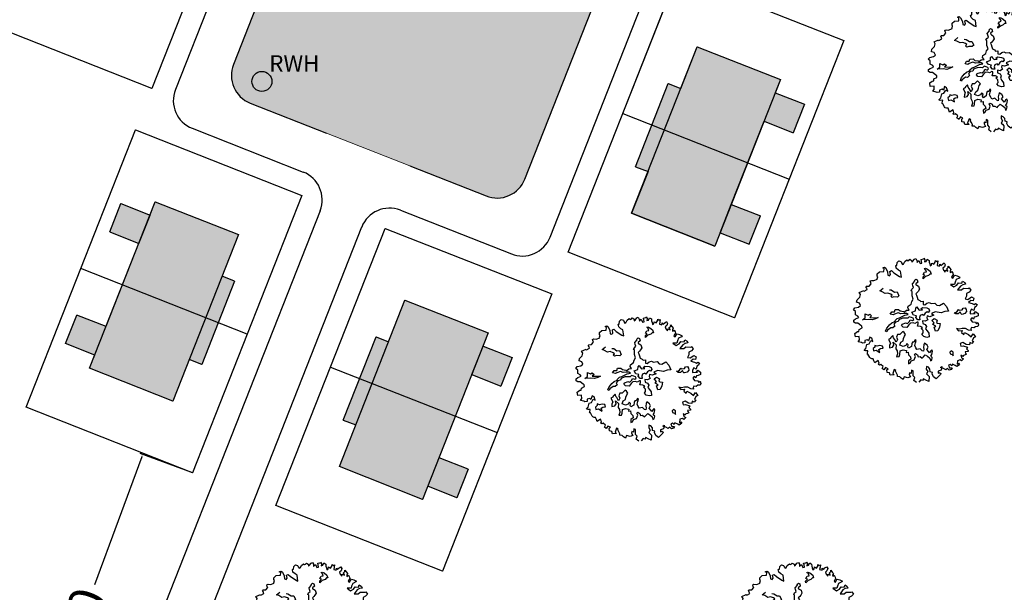
# Model space of a CAD drawing. Units: metres. Extents: x 1623 to 2647, y 855 to 1512.
# Drawn here: x 1840 to 1906, y 1352 to 1390 of the extents above; entities that cross this region are included whole.
import ezdxf

# ---------------------------------------------------------------- set-up
doc = ezdxf.new("R2010")
doc.units = ezdxf.units.M
doc.header["$MEASUREMENT"] = 0
doc.layers.add('BLUE', color=5, linetype='Continuous')
doc.layers.add('G', color=76, linetype='Continuous')
for name, color, linetype, lineweight in [('Builtup', 7, 'Continuous', 30), ('Builtup Area', 7, 'Continuous', 40), ('Builtup Area Hatch', 2, 'Continuous', 0), ('line', 28, 'Continuous', 15), ('Open Space', 61, 'Continuous', 20)]:
    doc.layers.add(name, color=color, linetype=linetype, lineweight=lineweight)
doc.dimstyles.get("Standard").update_dxf_attribs({"dimtxt": 2.5, "dimasz": 0.18, "dimexe": 0.18, "dimexo": 0.0625, "dimgap": 0.09, "dimtad": 0, "dimzin": 0, "dimdsep": 46, "dimtxsty": 'Standard', "dimcen": 0.09, "dimadec": 0, "dimazin": 0, "dimtfac": 1, "dimtofl": 0, "dimtmove": 0, "dimatfit": 3, "dimfxl": 0, "dimtolj": 1, "dimtzin": 0, "dimarcsym": 0})

# ---------------------------------------------------------------- blocks, each defined once
blk = doc.blocks.new('TREE-1')
at = {"layer": 'G'}
for p, q in [((4.638, -1.532), (4.69, -1.387)), ((4.654, -1.62), (4.638, -1.532)), ((4.69, -1.387), (4.923, -1.283)), ((4.923, -1.283), (5.265, -1.371)), ((5.265, -1.065), (5.426, -1.065)), ((5.353, -1.174), (5.265, -1.065)), ((5.265, -1.371), (5.353, -1.174)), ((5.426, -1.065), (5.499, -1.19)), ((5.535, -1.517), (5.478, -1.766)), ((5.499, -1.19), (5.535, -1.517)), ((5.696, -1.781), (5.732, -1.532)), ((5.732, -1.532), (5.872, -1.517)), ((5.872, -1.517), (5.996, -1.745)), ((6.302, -1.46), (6.323, -1.247)), ((6.411, -1.657), (6.302, -1.46)), ((6.323, -1.247), (6.427, -1.262)), ((6.427, -1.262), (6.515, -1.05)), ((6.515, -1.05), (6.696, -0.962)), ((6.696, -0.962), (6.841, -1.065)), ((6.841, -1.065), (6.841, -1.19)), ((6.841, -1.19), (6.878, -1.335)), ((6.878, -1.335), (6.966, -1.335)), ((6.966, -1.335), (7.127, -1.174)), ((7.127, -1.174), (7.339, -1.102)), ((7.339, -1.102), (7.376, -1.19)), ((7.376, -1.19), (7.464, -1.19)), ((7.464, -1.19), (7.573, -1.122)), ((7.573, -1.122), (7.681, -1.262)), ((7.681, -1.262), (7.661, -1.408)), ((7.661, -1.408), (7.733, -1.387)), ((7.733, -1.387), (7.93, -1.262)), ((7.93, -1.262), (8.055, -1.247)), ((8.091, -1.408), (8.039, -1.584)), ((8.039, -1.584), (8.236, -1.48)), ((8.055, -1.247), (8.091, -1.408)), ((8.236, -1.48), (8.252, -1.745)), ((8.397, -1.766), (8.433, -1.584)), ((8.433, -1.444), (8.63, -1.46)), ((8.433, -1.584), (8.433, -1.444)), ((8.63, -1.46), (8.682, -1.423)), ((8.718, -1.584), (8.63, -1.729)), ((8.682, -1.423), (8.718, -1.584)), ((8.77, -1.729), (8.915, -1.584)), ((8.915, -1.584), (9.024, -1.729)), ((2.813, -2.336), (3.207, -2.3)), ((2.849, -2.518), (2.813, -2.336)), ((3.207, -2.3), (3.222, -2.372)), ((3.222, -2.372), (3.492, -2.321)), ((3.477, -2.072), (3.528, -2.035)), ((3.492, -2.212), (3.477, -2.072)), ((3.492, -2.321), (3.492, -2.212)), ((3.528, -2.035), (3.544, -2.035)), ((3.544, -2.035), (3.741, -2.103)), ((3.741, -2.103), (3.959, -1.978)), ((3.938, -1.911), (3.959, -1.729)), ((3.959, -1.978), (3.938, -1.911)), ((3.959, -1.729), (4.068, -1.729)), ((4.068, -1.729), (4.244, -1.817)), ((4.244, -1.817), (4.565, -1.802)), ((4.565, -1.745), (4.654, -1.62)), ((4.565, -1.802), (4.565, -1.745)), ((5.478, -1.766), (5.587, -1.854)), ((5.587, -1.854), (5.696, -1.781)), ((5.996, -1.745), (6.323, -2.175)), ((6.323, -2.175), (6.447, -2.284)), ((6.551, -1.802), (6.411, -1.657)), ((6.447, -2.284), (6.551, -1.802)), ((8.252, -1.745), (8.397, -1.766)), ((8.45, -2.23), (8.542, -2.23)), ((8.524, -2.388), (8.45, -2.23)), ((8.524, -2.55), (8.524, -2.388)), ((8.542, -2.23), (8.667, -2.355)), ((8.63, -1.729), (8.77, -1.729)), ((8.667, -2.355), (8.828, -2.605)), ((8.988, -2.015), (8.967, -2.196)), ((8.967, -2.196), (9.097, -2.16)), ((9.024, -1.729), (8.988, -1.875)), ((8.988, -1.875), (8.988, -2.015)), ((9.097, -2.16), (9.164, -2.015)), ((9.164, -2.015), (9.294, -2.16)), ((9.294, -2.16), (9.455, -2.035)), ((9.455, -2.035), (9.506, -1.911)), ((9.506, -1.911), (9.558, -2.015)), ((9.595, -2.175), (9.506, -2.336)), ((9.506, -2.336), (9.667, -2.466)), ((9.558, -2.015), (9.683, -2.015)), ((9.683, -2.015), (9.595, -2.175)), ((9.667, -2.466), (9.74, -2.321)), ((9.74, -2.321), (9.792, -2.445)), ((9.792, -2.445), (9.952, -2.372)), ((9.952, -2.372), (10.113, -2.336)), ((10.113, -2.336), (10.149, -2.497)), ((2.346, -3.021), (2.455, -2.839)), ((2.528, -3.161), (2.346, -3.021)), ((2.455, -2.839), (2.725, -2.715)), ((2.564, -3.379), (2.528, -3.161)), ((2.725, -2.715), (2.849, -2.518)), ((4.423, -2.766), (4.746, -2.641)), ((4.584, -2.891), (4.423, -2.766)), ((4.782, -3.104), (4.584, -2.891)), ((4.996, -3.141), (4.782, -3.104)), ((5.194, -3.303), (4.996, -3.141)), ((5.194, -2.928), (5.337, -2.998)), ((5.337, -2.998), (5.535, -3.248)), ((7.11, -3.248), (7.128, -3.104)), ((7.128, -3.104), (7.378, -2.961)), ((7.363, -2.888), (7.506, -2.818)), ((7.378, -2.961), (7.363, -2.888)), ((7.378, -3.175), (7.363, -3.266)), ((7.576, -3.104), (7.378, -3.175)), ((7.506, -2.818), (7.594, -2.906)), ((7.594, -2.906), (7.576, -3.104)), ((8.076, -2.998), (8.112, -2.873)), ((8.326, -2.891), (8.076, -2.998)), ((8.112, -2.873), (8.307, -2.766)), ((8.201, -2.659), (8.362, -2.531)), ((8.307, -2.766), (8.201, -2.659)), ((8.575, -2.873), (8.326, -2.891)), ((8.362, -2.531), (8.524, -2.55)), ((8.719, -2.803), (8.575, -2.873)), ((8.81, -2.836), (8.719, -2.803)), ((8.828, -2.605), (8.81, -2.836)), ((10.025, -2.642), (9.88, -2.715)), ((9.88, -2.715), (9.88, -2.876)), ((9.88, -2.876), (9.952, -3.073)), ((9.952, -3.073), (10.025, -2.927)), ((10.149, -2.497), (10.025, -2.642)), ((10.025, -2.927), (10.17, -3.073)), ((10.17, -2.855), (10.31, -2.803)), ((10.17, -3.073), (10.17, -2.855)), ((10.31, -2.803), (10.346, -2.694)), ((10.346, -3.125), (10.331, -3.234)), ((10.331, -3.234), (10.471, -3.182)), ((10.346, -2.694), (10.403, -2.891)), ((10.455, -3.021), (10.346, -3.125)), ((10.403, -2.891), (10.455, -3.021)), ((10.471, -3.182), (10.492, -3.358)), ((1.9, -3.519), (2.061, -3.41)), ((2.009, -3.7), (1.9, -3.519)), ((1.916, -3.949), (2.009, -3.7)), ((2.077, -4.11), (1.916, -3.949)), ((2.061, -3.41), (2.367, -3.446)), ((2.367, -3.446), (2.564, -3.379)), ((5.121, -3.464), (5.264, -3.409)), ((5.194, -3.607), (5.121, -3.464)), ((5.264, -3.409), (5.194, -3.303)), ((5.355, -3.607), (5.194, -3.607)), ((5.605, -3.714), (5.355, -3.607)), ((5.535, -3.248), (5.73, -3.303)), ((5.766, -3.644), (5.605, -3.714)), ((5.73, -3.303), (5.766, -3.644)), ((6.772, -4.016), (6.824, -3.854)), ((6.824, -3.854), (6.897, -3.659)), ((6.842, -3.586), (6.948, -3.479)), ((6.897, -3.659), (6.842, -3.586)), ((6.948, -3.479), (7.11, -3.409)), ((7.11, -3.409), (7.11, -3.248)), ((7.253, -3.891), (7.11, -3.946)), ((7.11, -3.946), (7.128, -4.071)), ((7.363, -3.821), (7.253, -3.891)), ((7.363, -3.266), (7.415, -3.318)), ((7.506, -3.696), (7.363, -3.821)), ((7.415, -3.318), (7.521, -3.443)), ((7.521, -3.443), (7.506, -3.696)), ((10.383, -3.54), (10.295, -3.628)), ((10.295, -3.628), (10.383, -3.737)), ((10.492, -3.467), (10.383, -3.54)), ((10.383, -3.737), (10.492, -3.628)), ((10.58, -3.934), (10.435, -4.095)), ((10.492, -3.358), (10.492, -3.467)), ((10.492, -3.628), (10.6, -3.555)), ((10.865, -3.897), (10.58, -3.934)), ((10.6, -3.555), (10.777, -3.68)), ((10.777, -3.68), (10.937, -3.84)), ((10.937, -3.84), (10.865, -3.897)), ((1.594, -4.468), (1.651, -4.323)), ((1.703, -4.592), (1.594, -4.468)), ((1.651, -4.323), (1.812, -4.271)), ((1.88, -4.65), (1.703, -4.592)), ((1.812, -4.271), (2.097, -4.255)), ((2.04, -4.899), (1.88, -4.65)), ((2.097, -4.255), (2.077, -4.11)), ((2.33, -4.522), (2.58, -4.43)), ((2.778, -4.647), (2.33, -4.522)), ((2.58, -4.43), (2.686, -4.144)), ((2.686, -4.144), (2.884, -4.324)), ((3.064, -4.79), (2.778, -4.647)), ((2.884, -4.324), (3.028, -4.287)), ((3.134, -4.467), (2.954, -4.537)), ((2.954, -4.537), (3.314, -4.68)), ((3.028, -4.287), (3.134, -4.467)), ((3.35, -4.79), (3.064, -4.79)), ((3.314, -4.68), (3.6, -4.753)), ((3.6, -4.753), (3.35, -4.79)), ((4.606, -4.842), (4.782, -4.68)), ((4.782, -4.68), (4.999, -4.769)), ((4.999, -4.769), (5.105, -4.607)), ((5.105, -4.607), (5.373, -4.68)), ((5.373, -4.68), (5.447, -4.842)), ((6.126, -4.823), (6.199, -4.698)), ((6.199, -4.698), (6.485, -4.607)), ((6.485, -4.607), (6.592, -4.427)), ((6.592, -4.427), (6.772, -4.302)), ((6.772, -4.302), (6.772, -4.016)), ((7.128, -4.25), (7.11, -4.427)), ((7.11, -4.427), (7.235, -4.555)), ((7.128, -4.071), (7.128, -4.25)), ((7.235, -4.555), (7.29, -4.68)), ((7.29, -4.68), (7.469, -4.714)), ((7.469, -4.714), (7.396, -4.967)), ((10.025, -4.146), (10.222, -4.432)), ((10.331, -4.255), (10.025, -4.146)), ((10.222, -4.432), (10.492, -4.38)), ((10.435, -4.095), (10.331, -4.255)), ((10.74, -4.541), (10.419, -4.753)), ((10.419, -4.753), (10.74, -4.862)), ((10.492, -4.38), (10.689, -4.255)), ((10.689, -4.255), (10.922, -4.359)), ((10.958, -4.504), (10.74, -4.541)), ((10.74, -4.862), (10.922, -4.79)), ((10.922, -4.359), (11.046, -4.219)), ((10.922, -4.79), (11.295, -4.935)), ((11.171, -4.541), (10.958, -4.504)), ((11.046, -4.219), (11.171, -4.38)), ((11.171, -4.38), (11.171, -4.541)), ((1.325, -5.651), (1.382, -5.365)), ((1.382, -5.365), (1.615, -5.293)), ((1.615, -5.293), (1.74, -5.329)), ((1.74, -5.329), (1.812, -5.168)), ((1.812, -5.168), (2.077, -5.132)), ((2.113, -5.007), (2.04, -4.899)), ((2.077, -5.132), (2.113, -5.007)), ((4.264, -5.628), (4.496, -5.54)), ((4.496, -5.54), (4.767, -5.521)), ((4.801, -4.967), (4.606, -4.842)), ((4.801, -5.573), (4.624, -5.683)), ((4.767, -5.521), (4.819, -5.448)), ((4.926, -4.93), (4.801, -4.967)), ((5.017, -5.61), (4.801, -5.573)), ((4.819, -5.448), (5.035, -5.342)), ((5.248, -4.93), (4.926, -4.93)), ((5.124, -5.485), (5.017, -5.61)), ((5.035, -5.342), (5.212, -5.36)), ((5.428, -5.467), (5.124, -5.485)), ((5.212, -5.36), (5.517, -5.305)), ((5.428, -5.073), (5.248, -4.93)), ((5.66, -5.143), (5.428, -5.073)), ((5.715, -5.558), (5.428, -5.467)), ((5.447, -4.842), (5.696, -4.967)), ((5.517, -5.305), (5.696, -5.287)), ((5.876, -5.217), (5.66, -5.143)), ((5.696, -4.967), (5.751, -5.037)), ((5.696, -5.287), (5.964, -5.323)), ((5.84, -5.61), (5.715, -5.558)), ((5.751, -5.037), (5.964, -4.967)), ((6.001, -5.54), (5.84, -5.61)), ((5.964, -5.323), (5.876, -5.217)), ((5.964, -4.967), (6.181, -5.018)), ((6.144, -5.646), (6.001, -5.54)), ((6.181, -5.018), (6.126, -4.823)), ((6.303, -5.253), (6.644, -5.253)), ((6.376, -5.524), (6.303, -5.253)), ((6.589, -5.649), (6.376, -5.524)), ((6.644, -5.253), (6.732, -5.04)), ((6.732, -5.04), (6.842, -4.985)), ((6.842, -4.985), (6.875, -5.128)), ((6.875, -5.128), (6.948, -5.29)), ((6.948, -5.29), (7.198, -5.345)), ((7.11, -5.238), (7.271, -5.183)), ((7.198, -5.345), (7.11, -5.238)), ((7.271, -5.183), (7.573, -5.326)), ((7.396, -4.967), (7.521, -5.037)), ((7.521, -5.037), (7.719, -4.967)), ((7.573, -5.326), (7.716, -5.451)), ((7.716, -5.451), (7.701, -5.613)), ((7.719, -4.967), (7.899, -4.967)), ((7.899, -4.967), (8.024, -5.092)), ((8.024, -5.092), (8.329, -5.162)), ((8.329, -5.162), (8.435, -5.378)), ((8.435, -5.378), (8.615, -5.485)), ((8.615, -5.485), (8.99, -5.396)), ((8.99, -5.396), (9.133, -5.735)), ((10.937, -5.469), (10.777, -5.651)), ((11.01, -5.272), (10.937, -5.469)), ((11.243, -5.236), (11.01, -5.272)), ((11.44, -5.132), (11.243, -5.236)), ((11.295, -4.935), (11.383, -4.914)), ((11.383, -4.914), (11.44, -5.132)), ((1.631, -5.723), (1.325, -5.651)), ((1.397, -6.097), (1.558, -5.988)), ((1.631, -6.242), (1.397, -6.097)), ((1.558, -5.988), (1.631, -5.723)), ((1.703, -6.315), (1.631, -6.242)), ((1.88, -6.346), (1.703, -6.315)), ((1.952, -6.185), (1.88, -6.346)), ((2.17, -6.185), (1.952, -6.185)), ((2.237, -6.294), (2.17, -6.185)), ((2.186, -6.543), (2.419, -6.346)), ((2.419, -6.045), (2.237, -6.294)), ((2.543, -6.185), (2.419, -6.045)), ((2.419, -6.346), (2.543, -6.475)), ((2.543, -6.475), (2.543, -6.185)), ((3.798, -6.003), (3.978, -5.808)), ((3.871, -6.094), (3.798, -6.003)), ((3.96, -5.988), (3.871, -6.094)), ((4.283, -5.896), (3.96, -5.988)), ((3.978, -5.808), (4.158, -5.701)), ((4.158, -5.701), (4.264, -5.628)), ((4.426, -5.951), (4.283, -5.896)), ((4.639, -5.86), (4.426, -5.951)), ((4.624, -5.683), (4.639, -5.86)), ((5.178, -6.003), (5.285, -5.915)), ((5.248, -6.164), (5.178, -6.003)), ((5.517, -6.292), (5.248, -6.164)), ((5.285, -5.915), (5.553, -5.915)), ((5.751, -6.149), (5.517, -6.292)), ((5.553, -5.915), (5.678, -6.003)), ((5.678, -6.003), (5.876, -5.915)), ((5.913, -6.058), (5.751, -6.149)), ((5.876, -5.915), (5.983, -5.79)), ((6.126, -6.094), (5.913, -6.058)), ((5.983, -5.79), (6.144, -5.915)), ((6.251, -6.201), (6.126, -6.094)), ((6.251, -5.735), (6.144, -5.646)), ((6.144, -5.915), (6.269, -5.86)), ((6.269, -5.86), (6.251, -5.735)), ((6.449, -6.164), (6.251, -6.201)), ((6.376, -6.488), (6.485, -6.326)), ((6.537, -6.201), (6.449, -6.164)), ((6.482, -5.756), (6.589, -5.649)), ((6.571, -5.988), (6.482, -5.756)), ((6.485, -6.326), (6.537, -6.201)), ((6.732, -6.061), (6.571, -5.988)), ((6.769, -5.863), (6.732, -6.061)), ((6.875, -5.719), (6.769, -5.863)), ((6.915, -6.201), (6.86, -6.417)), ((7.073, -5.719), (6.875, -5.719)), ((7.11, -6.308), (6.915, -6.201)), ((7.11, -5.826), (7.073, -5.719)), ((7.305, -5.683), (7.11, -5.826)), ((7.345, -6.256), (7.11, -6.308)), ((7.503, -5.631), (7.305, -5.683)), ((7.396, -5.951), (7.308, -6.076)), ((7.308, -6.076), (7.345, -6.256)), ((7.576, -6.076), (7.396, -5.951)), ((7.558, -5.701), (7.503, -5.631)), ((7.701, -5.613), (7.558, -5.701)), ((7.917, -6.076), (7.576, -6.076)), ((7.646, -6.417), (7.878, -6.329)), ((8.112, -5.844), (7.792, -5.878)), ((7.792, -5.878), (7.917, -6.076)), ((7.878, -6.329), (8.039, -6.545)), ((8.542, -6.076), (8.112, -5.844)), ((8.865, -6.076), (8.542, -6.076)), ((9.169, -6.149), (8.865, -6.076)), ((9.133, -5.735), (9.169, -6.149)), ((9.812, -6.402), (9.974, -6.292)), ((9.974, -6.292), (10.01, -6.366)), ((10.01, -6.366), (10.242, -6.402)), ((10.242, -6.402), (10.367, -6.311)), ((10.367, -6.311), (10.528, -6.347)), ((10.528, -6.347), (10.565, -6.491)), ((10.777, -5.651), (10.958, -5.76)), ((11.155, -5.92), (10.922, -6.009)), ((10.922, -6.009), (11.186, -6.206)), ((10.958, -5.76), (11.295, -5.666)), ((11.332, -6.009), (11.155, -5.92)), ((11.186, -6.206), (11.316, -6.33)), ((11.295, -5.666), (11.44, -5.827)), ((11.316, -6.33), (11.44, -6.278)), ((11.44, -5.827), (11.332, -6.009)), ((11.44, -6.278), (11.549, -6.403)), ((1.631, -6.921), (1.828, -6.812)), ((1.719, -6.994), (1.631, -6.921)), ((1.916, -7.046), (1.719, -6.994)), ((1.812, -7.243), (1.916, -7.046)), ((1.828, -6.812), (2.009, -6.543)), ((2.009, -6.543), (2.186, -6.543)), ((2.366, -7.009), (2.348, -7.207)), ((2.543, -6.939), (2.366, -7.009)), ((2.598, -6.814), (2.543, -6.939)), ((2.741, -6.939), (2.598, -6.814)), ((2.973, -6.957), (2.741, -6.939)), ((3.152, -7.064), (2.973, -6.957)), ((3.152, -7.243), (3.152, -7.064)), ((3.85, -7.064), (3.725, -7.207)), ((3.975, -6.704), (3.798, -6.722)), ((3.798, -6.722), (3.85, -7.064)), ((4.03, -6.634), (3.975, -6.704)), ((4.228, -6.527), (4.03, -6.634)), ((4.048, -7.295), (4.085, -7.064)), ((4.085, -7.064), (4.246, -7.332)), ((4.228, -6.722), (4.228, -6.527)), ((4.261, -6.847), (4.228, -6.722)), ((4.316, -7.152), (4.261, -6.847)), ((4.496, -6.975), (4.316, -7.152)), ((4.621, -6.579), (4.478, -6.759)), ((4.478, -6.759), (4.496, -6.975)), ((4.801, -6.652), (4.621, -6.579)), ((4.977, -6.561), (4.801, -6.652)), ((4.889, -7.225), (4.977, -7.064)), ((5.105, -6.491), (4.977, -6.561)), ((4.977, -7.064), (5.105, -6.902)), ((5.175, -6.616), (5.105, -6.491)), ((5.105, -6.902), (5.248, -6.795)), ((5.248, -6.795), (5.175, -6.616)), ((6.61, -6.579), (6.376, -6.488)), ((6.501, -7.24), (6.644, -7.152)), ((6.592, -6.756), (6.735, -6.722)), ((6.699, -6.954), (6.592, -6.756)), ((6.735, -6.722), (6.61, -6.579)), ((6.644, -7.152), (6.699, -6.954)), ((6.86, -6.417), (7.022, -6.561)), ((7.058, -6.737), (6.933, -6.899)), ((6.933, -6.899), (6.985, -7.097)), ((6.985, -7.097), (7.058, -7.329)), ((7.022, -6.561), (7.058, -6.737)), ((7.61, -6.759), (7.753, -6.67)), ((7.789, -6.975), (7.61, -6.759)), ((7.628, -7.009), (7.789, -6.975)), ((7.628, -7.332), (7.628, -7.009)), ((7.753, -6.67), (7.646, -6.417)), ((8.039, -7.152), (7.808, -7.387)), ((8.039, -6.545), (7.933, -6.689)), ((7.933, -6.689), (8.003, -6.777)), ((8.003, -6.777), (8.182, -6.884)), ((8.182, -6.884), (8.039, -7.152)), ((9.651, -6.545), (9.544, -6.417)), ((9.544, -6.417), (9.651, -6.436)), ((9.651, -6.436), (9.812, -6.402)), ((9.831, -6.616), (9.651, -6.545)), ((10.044, -6.527), (9.831, -6.616)), ((10.044, -6.652), (10.044, -6.527)), ((10.08, -6.74), (10.044, -6.652)), ((10.117, -6.759), (10.08, -6.74)), ((10.348, -6.777), (10.117, -6.759)), ((10.528, -6.67), (10.348, -6.777)), ((10.565, -6.491), (10.528, -6.67)), ((10.813, -6.761), (10.761, -6.937)), ((10.761, -6.937), (11.135, -7.03)), ((10.989, -6.615), (10.813, -6.761)), ((11.135, -6.776), (10.989, -6.615)), ((11.046, -7.03), (11.223, -6.901)), ((11.135, -7.03), (11.046, -7.03)), ((11.243, -6.564), (11.135, -6.776)), ((11.223, -6.901), (11.383, -7.134)), ((11.404, -6.543), (11.243, -6.564)), ((11.383, -7.134), (11.316, -7.295)), ((11.549, -6.403), (11.404, -6.543)), ((1.776, -7.279), (1.812, -7.243)), ((1.828, -7.316), (1.776, -7.279)), ((1.88, -7.601), (1.828, -7.316)), ((1.9, -7.689), (1.88, -7.601)), ((2.009, -7.762), (1.9, -7.689)), ((2.113, -7.798), (2.009, -7.762)), ((2.113, -7.98), (2.113, -7.798)), ((2.113, -8.156), (2.113, -7.98)), ((2.348, -7.207), (2.561, -7.225)), ((2.561, -7.225), (2.778, -7.493)), ((2.778, -7.493), (2.796, -7.243)), ((2.796, -7.243), (2.939, -7.207)), ((2.939, -7.207), (3.152, -7.243)), ((3.725, -7.207), (3.655, -7.387)), ((3.655, -7.387), (3.905, -7.42)), ((3.905, -7.42), (4.048, -7.295)), ((4.246, -7.332), (4.118, -7.655)), ((4.118, -7.655), (4.155, -7.835)), ((4.155, -7.835), (4.118, -8.066)), ((4.261, -8.191), (4.389, -7.923)), ((4.389, -7.923), (4.639, -7.905)), ((4.514, -7.457), (4.676, -7.277)), ((4.728, -7.655), (4.514, -7.457)), ((4.639, -7.905), (4.889, -8.048)), ((4.676, -7.277), (4.889, -7.225)), ((4.962, -7.637), (4.728, -7.655)), ((5.087, -7.53), (4.962, -7.637)), ((5.175, -7.655), (5.087, -7.53)), ((5.087, -7.798), (5.175, -7.655)), ((5.105, -7.941), (5.087, -7.798)), ((5.373, -7.868), (5.105, -7.941)), ((5.462, -7.691), (5.373, -7.868)), ((5.568, -7.563), (5.462, -7.691)), ((5.678, -7.618), (5.568, -7.563)), ((5.66, -7.886), (5.785, -7.707)), ((5.678, -8.103), (5.66, -7.886)), ((5.836, -7.457), (5.678, -7.618)), ((5.785, -7.707), (5.891, -7.53)), ((5.891, -7.53), (5.836, -7.457)), ((6.446, -7.978), (6.376, -8.085)), ((6.607, -8.191), (6.446, -7.978)), ((6.592, -7.438), (6.501, -7.24)), ((6.787, -7.582), (6.592, -7.438)), ((6.985, -7.615), (6.787, -7.582)), ((7.058, -7.329), (6.985, -7.615)), ((7.808, -7.387), (7.628, -7.332)), ((9.309, -7.689), (9.398, -7.922)), ((9.506, -7.834), (9.309, -7.689)), ((9.398, -7.922), (9.704, -7.995)), ((9.74, -7.85), (9.506, -7.834)), ((9.704, -7.995), (9.595, -8.14)), ((10.009, -7.943), (9.74, -7.85)), ((10.186, -8.14), (10.009, -7.943)), ((10.777, -7.295), (10.632, -7.388)), ((10.632, -7.388), (10.689, -7.616)), ((10.689, -7.616), (10.922, -7.725)), ((10.865, -7.425), (10.777, -7.295)), ((10.958, -7.295), (10.865, -7.425)), ((10.922, -7.725), (10.974, -7.871)), ((11.119, -7.316), (10.958, -7.295)), ((10.974, -7.871), (11.119, -7.798)), ((11.119, -7.798), (11.098, -8.011)), ((11.316, -7.295), (11.119, -7.316)), ((2.455, -8.068), (2.113, -8.156)), ((2.331, -8.353), (2.434, -8.301)), ((2.419, -8.462), (2.331, -8.353)), ((2.528, -8.441), (2.419, -8.462)), ((2.434, -8.301), (2.455, -8.068)), ((2.668, -8.659), (2.528, -8.441)), ((2.528, -8.784), (2.668, -8.659)), ((2.631, -8.924), (2.528, -8.784)), ((2.828, -8.799), (2.652, -8.924)), ((2.989, -8.96), (2.828, -8.799)), ((4.118, -8.066), (3.96, -8.264)), ((3.96, -8.264), (4.173, -8.316)), ((4.173, -8.316), (4.261, -8.191)), ((4.889, -8.048), (4.801, -8.191)), ((4.801, -8.191), (4.977, -8.228)), ((4.977, -8.228), (4.926, -8.441)), ((4.926, -8.441), (5.014, -8.639)), ((5.014, -8.639), (4.996, -8.837)), ((5.23, -8.981), (5.407, -8.764)), ((5.392, -8.566), (5.498, -8.533)), ((5.407, -8.764), (5.392, -8.566)), ((5.498, -8.533), (5.605, -8.676)), ((5.605, -8.676), (5.605, -8.853)), ((5.712, -8.264), (5.678, -8.103)), ((5.98, -8.28), (5.712, -8.264)), ((6.071, -8.496), (5.98, -8.28)), ((6.159, -8.566), (6.071, -8.496)), ((6.251, -8.423), (6.159, -8.566)), ((6.266, -8.264), (6.251, -8.423)), ((6.376, -8.085), (6.266, -8.264)), ((6.464, -8.514), (6.644, -8.389)), ((6.537, -8.709), (6.464, -8.514)), ((6.589, -8.853), (6.537, -8.709)), ((6.732, -8.728), (6.589, -8.853)), ((6.644, -8.389), (6.607, -8.191)), ((6.857, -8.676), (6.732, -8.728)), ((6.732, -9.032), (6.875, -8.801)), ((6.875, -8.801), (6.857, -8.676)), ((9.595, -8.14), (9.704, -8.353)), ((9.704, -8.353), (9.828, -8.229)), ((9.828, -8.229), (10.077, -8.477)), ((10.077, -8.477), (10.222, -8.726)), ((10.383, -8.244), (10.186, -8.14)), ((10.222, -8.726), (10.455, -8.55)), ((10.403, -8.104), (10.383, -8.244)), ((10.492, -8.011), (10.403, -8.104)), ((10.455, -8.55), (10.543, -8.835)), ((10.668, -8.104), (10.492, -8.011)), ((10.829, -8.068), (10.668, -8.104)), ((11.01, -8.104), (10.829, -8.068)), ((11.098, -8.011), (11.01, -8.104)), ((2.652, -8.924), (2.631, -8.924)), ((2.813, -9.214), (2.865, -9.017)), ((2.974, -9.302), (2.813, -9.214)), ((2.865, -9.017), (2.989, -8.96)), ((2.974, -9.515), (2.974, -9.302)), ((3.295, -9.608), (2.974, -9.515)), ((3.44, -9.178), (3.222, -9.447)), ((3.222, -9.447), (3.295, -9.608)), ((3.544, -9.302), (3.44, -9.178)), ((3.492, -9.354), (3.544, -9.302)), ((3.513, -9.479), (3.492, -9.354)), ((3.544, -9.712), (3.513, -9.479)), ((4.764, -8.907), (4.691, -9.124)), ((4.691, -9.124), (4.834, -9.124)), ((4.996, -8.837), (4.764, -8.907)), ((4.834, -9.124), (4.977, -8.981)), ((4.977, -8.981), (5.23, -8.981)), ((5.605, -8.853), (5.766, -8.889)), ((5.766, -8.889), (5.891, -9.069)), ((5.891, -9.069), (6.016, -8.996)), ((6.016, -8.996), (6.214, -8.889)), ((6.214, -8.889), (6.339, -9.051)), ((6.339, -9.051), (6.482, -9.267)), ((6.482, -9.267), (6.464, -9.48)), ((6.464, -9.48), (6.571, -9.462)), ((6.571, -9.462), (6.68, -9.282)), ((6.607, -9.139), (6.732, -9.032)), ((6.68, -9.282), (6.607, -9.139)), ((8.164, -9.337), (8.146, -9.462)), ((8.146, -9.462), (8.274, -9.569)), ((8.307, -9.282), (8.164, -9.337)), ((8.274, -9.569), (8.326, -9.697)), ((8.417, -9.426), (8.307, -9.282)), ((8.326, -9.697), (8.417, -9.426)), ((9.201, -8.96), (9.164, -9.157)), ((9.164, -9.157), (9.361, -9.214)), ((9.434, -8.944), (9.201, -8.96)), ((9.361, -9.214), (9.652, -9.427)), ((9.615, -9.193), (9.434, -8.944)), ((9.652, -9.427), (9.522, -9.536)), ((9.522, -9.536), (9.631, -9.696)), ((9.864, -9.302), (9.615, -9.193)), ((9.973, -9.121), (9.864, -9.302)), ((10.077, -9.25), (9.973, -9.121)), ((10.274, -9.157), (10.077, -9.25)), ((10.367, -8.872), (10.186, -9.053)), ((10.186, -9.053), (10.274, -9.157)), ((10.543, -8.835), (10.367, -8.872)), ((3.492, -9.821), (3.544, -9.712)), ((3.674, -9.894), (3.492, -9.821)), ((3.741, -10.034), (3.674, -9.894)), ((3.85, -10.194), (3.741, -10.034)), ((3.995, -10.018), (3.85, -10.194)), ((4.244, -10.194), (3.995, -10.018)), ((4.493, -10.194), (4.244, -10.194)), ((4.514, -9.836), (4.456, -9.966)), ((4.456, -9.966), (4.493, -10.194)), ((4.622, -9.945), (4.514, -9.836)), ((4.747, -9.696), (4.622, -9.945)), ((4.654, -10.557), (4.799, -10.36)), ((4.711, -10.163), (4.799, -9.945)), ((4.799, -10.36), (4.711, -10.163)), ((4.851, -9.785), (4.747, -9.696)), ((4.799, -9.945), (4.851, -9.785)), ((5.96, -10.231), (5.784, -10.376)), ((5.784, -10.376), (5.856, -10.485)), ((5.996, -9.821), (5.908, -10.018)), ((5.908, -10.018), (5.96, -10.231)), ((6.126, -9.93), (5.996, -9.821)), ((6.193, -10.106), (6.126, -9.93)), ((6.142, -10.324), (6.193, -10.106)), ((6.287, -10.428), (6.142, -10.324)), ((7.163, -10.231), (7.018, -10.5)), ((7.054, -10.267), (7.163, -10.231)), ((7.251, -10.428), (7.054, -10.267)), ((7.858, -10.288), (7.718, -10.303)), ((7.718, -10.303), (7.718, -10.521)), ((7.951, -10.449), (7.858, -10.288)), ((8.039, -10.34), (7.951, -10.449)), ((8.236, -10.5), (8.039, -10.34)), ((8.521, -10.194), (8.412, -10.449)), ((8.755, -10.215), (8.521, -10.194)), ((8.827, -10.303), (8.755, -10.215)), ((9.024, -10.215), (8.827, -10.303)), ((8.936, -9.857), (8.9, -10.091)), ((8.9, -10.091), (9.024, -10.215)), ((9.061, -10.018), (8.936, -9.857)), ((9.128, -9.945), (9.061, -10.018)), ((9.273, -9.945), (9.128, -9.945)), ((9.398, -9.945), (9.273, -9.945)), ((9.361, -9.712), (9.346, -9.821)), ((9.346, -9.821), (9.398, -9.945)), ((9.595, -9.785), (9.361, -9.712)), ((9.631, -9.696), (9.595, -9.785)), ((4.799, -10.77), (4.654, -10.557)), ((5.193, -10.682), (4.98, -10.822)), ((5.317, -10.786), (5.193, -10.682)), ((5.442, -10.682), (5.317, -10.786)), ((5.587, -10.843), (5.442, -10.682)), ((5.763, -11.019), (5.587, -10.843)), ((5.929, -10.646), (5.763, -11.019)), ((5.856, -10.485), (5.929, -10.646)), ((6.23, -10.537), (6.287, -10.428)), ((6.25, -10.786), (6.23, -10.537)), ((6.411, -11.019), (6.25, -10.786)), ((6.857, -10.806), (6.411, -11.019)), ((6.769, -10.5), (6.696, -10.646)), ((6.696, -10.646), (6.821, -10.609)), ((7.018, -10.5), (6.769, -10.5)), ((6.821, -10.609), (6.909, -10.734)), ((6.909, -10.734), (6.857, -10.806)), ((7.376, -10.589), (7.251, -10.428)), ((7.536, -10.537), (7.376, -10.589)), ((7.645, -10.698), (7.536, -10.537)), ((7.806, -10.718), (7.645, -10.698)), ((7.718, -10.521), (7.915, -10.609)), ((7.915, -10.609), (7.806, -10.718)), ((8.309, -10.625), (8.236, -10.5)), ((8.573, -10.557), (8.309, -10.625)), ((8.412, -10.449), (8.542, -10.428)), ((8.542, -10.428), (8.573, -10.557))]:
    blk.add_line(p, q, dxfattribs=at)
blk = doc.blocks.new('*D39')
at = {"layer": 'Builtup', "color": 0, "lineweight": -2}
for p, q in [((1848.527, 1360.832), (1845.353, 1352.252)), ((1851.883, 1359.783), (1848.42, 1361.063)), ((1838.937, 1334.906), (1842.11, 1343.486)), ((1842.168, 1333.519), (1838.705, 1334.8))]:
    blk.add_line(p, q, dxfattribs=at)
at = {"layer": 'Builtup', "color": 0, "lineweight": 30}
for points in [[(1848.499, 1360.842), (1848.555, 1360.822), (1848.589, 1361.001)], [(1838.909, 1334.916), (1838.965, 1334.896), (1838.874, 1334.737)]]:
    blk.add_solid(points, dxfattribs=at)
at = {"layer": 'Defpoints', "color": 0, "lineweight": 30}
for p in [(1851.941, 1359.761), (1838.874, 1334.737), (1842.226, 1333.497)]:
    blk.add_point(p, dxfattribs=at)
at = {"layer": 'Builtup', "color": 0, "lineweight": 30, "insert": (1843.732, 1347.869), "char_height": 2.5, "attachment_point": 5, "rotation": 69.70068}
blk.add_mtext('\\A1;28.00', dxfattribs=at)

msp = doc.modelspace()

# ---------------------------------------------------------------- hatches: boundary and pattern name
at = {"layer": 'Builtup Area Hatch', "lineweight": 30}
for points in [[(1885.777, 1388.347), (1891.359, 1386.147), (1886.96, 1374.983), (1881.378, 1377.182)], [(1882.478, 1379.974), (1884.677, 1385.556), (1883.84, 1385.886), (1881.64, 1380.303)], [(1890.259, 1383.356), (1892.213, 1382.586), (1892.965, 1384.494), (1891.011, 1385.263)], [(1850.617, 1364.582), (1845.034, 1366.782), (1849.434, 1377.946), (1855.016, 1375.747)], [(1849.085, 1377.063), (1847.132, 1377.832), (1846.38, 1375.925), (1848.334, 1375.155)], [(1888.06, 1377.774), (1890.014, 1377.004), (1889.262, 1375.097), (1887.308, 1375.867)], [(1853.916, 1372.956), (1851.716, 1367.373), (1852.554, 1367.043), (1854.753, 1372.626)], [(1866.18, 1371.348), (1871.763, 1369.148), (1867.363, 1357.983), (1861.781, 1360.183)], [(1846.134, 1369.573), (1844.18, 1370.343), (1843.429, 1368.436), (1845.383, 1367.666)], [(1862.881, 1362.974), (1865.081, 1368.556), (1864.243, 1368.886), (1862.044, 1363.304)], [(1870.663, 1366.357), (1872.617, 1365.587), (1873.368, 1367.494), (1871.414, 1368.264)], [(1867.712, 1358.867), (1869.666, 1358.097), (1870.417, 1360.005), (1868.463, 1360.774)]]:
    msp.add_hatch(color=256, dxfattribs=at).paths.add_polyline_path(points)
at = {"layer": 'Open Space', "lineweight": 30}
msp.add_hatch(color=61, dxfattribs=at).paths.add_polyline_path([(1881.918, 1399.012), (1888.514, 1415.751, 0.414214), (1887.387, 1418.345), (1882.27, 1420.362), (1876.687, 1422.561), (1871.57, 1424.578, 0.414214), (1868.976, 1423.45), (1862.407, 1406.778), (1854.679, 1387.166, 0.414214), (1855.806, 1384.572), (1860.923, 1382.555), (1866.506, 1380.356), (1871.623, 1378.339, 0.414214), (1874.217, 1379.467)])

# ---------------------------------------------------------------- linework, layer by layer
at = {"layer": 'Builtup', "linetype": 'Continuous'}
for p, q in [((1862.407, 1406.778), (1854.679, 1387.166)), ((1856.541, 1404.166), (1849.209, 1385.559)), ((1857.789, 1403.242), (1850.788, 1385.474)), ((1874.217, 1379.467), (1881.918, 1399.012)), ((1875.908, 1375.576), (1882.87, 1393.244)), ((1877.12, 1374.561), (1884.452, 1393.168)), ((1884.452, 1393.168), (1895.617, 1388.769)), ((1849.209, 1385.559), (1838.044, 1389.958)), ((1895.617, 1388.769), (1888.285, 1370.161)), ((1885.777, 1388.347), (1891.359, 1386.147)), ((1891.359, 1386.147), (1886.96, 1374.983)), ((1891.359, 1386.147), (1891.011, 1385.263)), ((1855.806, 1384.572), (1860.923, 1382.555)), ((1880.786, 1383.864), (1891.951, 1379.465)), ((1888.06, 1377.774), (1890.259, 1383.356)), ((1840.777, 1364.16), (1848.109, 1382.768)), ((1848.109, 1382.768), (1859.273, 1378.369)), ((1851.915, 1382.88), (1859.358, 1379.947)), ((1866.506, 1380.356), (1871.623, 1378.339)), ((1859.273, 1378.369), (1851.941, 1359.761)), ((1860.486, 1377.353), (1843.909, 1335.284)), ((1865.871, 1377.381), (1873.314, 1374.448)), ((1881.378, 1377.182), (1886.96, 1374.983)), ((1863.277, 1376.254), (1846.881, 1334.645)), ((1857.524, 1357.561), (1864.856, 1376.169)), ((1864.856, 1376.169), (1876.02, 1371.77)), ((1888.285, 1370.161), (1877.12, 1374.561)), ((1855.607, 1369.065), (1844.443, 1373.464)), ((1876.02, 1371.77), (1868.688, 1353.162)), ((1861.19, 1366.865), (1872.354, 1362.466)), ((1851.941, 1359.761), (1840.777, 1364.16)), ((1868.688, 1353.162), (1857.524, 1357.561))]:
    msp.add_line(p, q, dxfattribs=at)
at = {"layer": 'Builtup', "lineweight": 30}
msp.add_line((1887.308, 1375.867), (1888.06, 1377.774), dxfattribs=at)
at = {"layer": 'Builtup', "linetype": 'Continuous'}
for centre, start, end in [((1856.539, 1386.432), 158.49346, 248.49346), ((1852.648, 1384.741), 158.49346, 248.49346), ((1858.625, 1378.087), 338.49346, 68.49346), ((1872.356, 1380.2), 248.49346, 338.49346), ((1865.138, 1375.52), 68.49346, 158.49346), ((1874.047, 1376.309), 248.49346, 338.49346)]:
    msp.add_arc(centre, 2, start, end, dxfattribs=at)
at = {"layer": 'Builtup Area', "linetype": 'Continuous', "lineweight": 30}
for p, q in [((1881.378, 1377.182), (1885.777, 1388.347)), ((1884.677, 1385.556), (1885.777, 1388.347)), ((1885.777, 1388.347), (1891.359, 1386.147)), ((1881.64, 1380.303), (1883.84, 1385.886)), ((1891.011, 1385.263), (1892.965, 1384.494)), ((1892.965, 1384.494), (1892.213, 1382.586)), ((1890.259, 1383.356), (1892.213, 1382.586)), ((1882.478, 1379.974), (1881.378, 1377.182)), ((1881.64, 1380.303), (1882.478, 1379.974)), ((1845.034, 1366.782), (1849.434, 1377.946)), ((1849.434, 1377.946), (1855.016, 1375.747)), ((1849.434, 1377.946), (1855.016, 1375.747)), ((1846.38, 1375.925), (1847.132, 1377.832)), ((1847.132, 1377.832), (1849.085, 1377.063)), ((1888.06, 1377.774), (1890.014, 1377.004)), ((1886.96, 1374.983), (1881.378, 1377.182)), ((1889.262, 1375.097), (1890.014, 1377.004)), ((1846.38, 1375.925), (1848.334, 1375.155)), ((1855.016, 1375.747), (1850.617, 1364.582)), ((1887.308, 1375.867), (1889.262, 1375.097)), ((1854.753, 1372.626), (1852.554, 1367.043)), ((1854.753, 1372.626), (1853.916, 1372.956)), ((1861.781, 1360.183), (1866.18, 1371.348)), ((1866.18, 1371.348), (1871.763, 1369.148)), ((1866.18, 1371.348), (1871.763, 1369.148)), ((1843.429, 1368.436), (1844.18, 1370.343)), ((1846.134, 1369.573), (1844.18, 1370.343)), ((1862.044, 1363.304), (1864.243, 1368.886)), ((1864.243, 1368.886), (1865.081, 1368.556)), ((1871.763, 1369.148), (1867.363, 1357.983)), ((1845.383, 1367.666), (1843.429, 1368.436)), ((1871.414, 1368.264), (1873.368, 1367.494)), ((1873.368, 1367.494), (1872.617, 1365.587)), ((1850.617, 1364.582), (1845.034, 1366.782)), ((1870.663, 1366.357), (1872.617, 1365.587)), ((1862.044, 1363.304), (1862.881, 1362.974)), ((1870.417, 1360.005), (1868.463, 1360.774)), ((1867.363, 1357.983), (1861.781, 1360.183)), ((1870.417, 1360.005), (1869.666, 1358.097)), ((1869.666, 1358.097), (1867.712, 1358.867))]:
    msp.add_line(p, q, dxfattribs=at)
at = {"layer": 'Builtup Area', "lineweight": 30}
for p, q in [((1883.84, 1385.886), (1884.677, 1385.556)), ((1864.243, 1368.886), (1865.081, 1368.556)), ((1852.554, 1367.043), (1851.716, 1367.373))]:
    msp.add_line(p, q, dxfattribs=at)
at = {"layer": 'line', "color": 5}
for p, q in [((1890.259, 1383.356), (1890.259, 1383.356)), ((1855.016, 1375.747), (1855.016, 1375.747))]:
    msp.add_line(p, q, dxfattribs=at)
at = {"layer": 'line'}
msp.add_line((1860.923, 1382.555), (1866.506, 1380.356), dxfattribs=at)
at = {"layer": 'line', "color": 0, "lineweight": 30}
for p, q in [((1848.334, 1375.155), (1849.085, 1377.063)), ((1870.663, 1366.357), (1871.414, 1368.264))]:
    msp.add_line(p, q, dxfattribs=at)
msp.add_circle((1856.586, 1386.025), 0.67, dxfattribs=at)
at = {"layer": 'Open Space', "color": 7, "lineweight": 0}
for p, q in [((1856.541, 1404.166), (1849.209, 1385.559)), ((1877.12, 1374.561), (1884.452, 1393.168)), ((1884.452, 1393.168), (1895.617, 1388.769)), ((1849.209, 1385.559), (1838.044, 1389.958)), ((1895.617, 1388.769), (1888.285, 1370.161)), ((1884.677, 1385.556), (1885.777, 1388.347)), ((1885.777, 1388.347), (1891.359, 1386.147)), ((1881.64, 1380.303), (1883.84, 1385.886)), ((1883.84, 1385.886), (1884.677, 1385.556)), ((1891.359, 1386.147), (1891.011, 1385.263)), ((1891.011, 1385.263), (1892.965, 1384.494)), ((1892.965, 1384.494), (1892.213, 1382.586)), ((1890.259, 1383.356), (1888.06, 1377.774)), ((1892.213, 1382.586), (1890.259, 1383.356)), ((1840.777, 1364.16), (1848.109, 1382.768)), ((1848.109, 1382.768), (1859.273, 1378.369)), ((1881.378, 1377.182), (1882.478, 1379.974)), ((1882.478, 1379.974), (1881.64, 1380.303)), ((1849.085, 1377.063), (1849.434, 1377.946)), ((1849.434, 1377.946), (1855.016, 1375.747)), ((1859.273, 1378.369), (1851.941, 1359.761)), ((1846.38, 1375.925), (1847.132, 1377.832)), ((1847.132, 1377.832), (1849.085, 1377.063)), ((1888.06, 1377.774), (1890.014, 1377.004)), ((1886.96, 1374.983), (1881.378, 1377.182)), ((1890.014, 1377.004), (1889.262, 1375.097)), ((1848.334, 1375.155), (1846.38, 1375.925)), ((1857.524, 1357.561), (1864.856, 1376.169)), ((1864.856, 1376.169), (1876.02, 1371.77)), ((1855.016, 1375.747), (1853.916, 1372.956)), ((1887.308, 1375.867), (1886.96, 1374.983)), ((1889.262, 1375.097), (1887.308, 1375.867)), ((1846.134, 1369.573), (1848.334, 1375.155)), ((1888.285, 1370.161), (1877.12, 1374.561)), ((1854.753, 1372.626), (1852.554, 1367.043)), ((1853.916, 1372.956), (1854.753, 1372.626)), ((1865.081, 1368.556), (1866.18, 1371.348)), ((1866.18, 1371.348), (1871.763, 1369.148)), ((1876.02, 1371.77), (1868.688, 1353.162)), ((1843.429, 1368.436), (1844.18, 1370.343)), ((1844.18, 1370.343), (1846.134, 1369.573)), ((1862.044, 1363.304), (1864.243, 1368.886)), ((1864.243, 1368.886), (1865.081, 1368.556)), ((1871.763, 1369.148), (1871.414, 1368.264)), ((1845.383, 1367.666), (1843.429, 1368.436)), ((1871.414, 1368.264), (1873.368, 1367.494)), ((1845.034, 1366.782), (1845.383, 1367.666)), ((1851.716, 1367.373), (1850.617, 1364.582)), ((1852.554, 1367.043), (1851.716, 1367.373)), ((1873.368, 1367.494), (1872.617, 1365.587)), ((1850.617, 1364.582), (1845.034, 1366.782)), ((1870.663, 1366.357), (1868.463, 1360.774)), ((1872.617, 1365.587), (1870.663, 1366.357)), ((1851.941, 1359.761), (1840.777, 1364.16)), ((1861.781, 1360.183), (1862.881, 1362.974)), ((1862.881, 1362.974), (1862.044, 1363.304)), ((1868.463, 1360.774), (1870.417, 1360.005)), ((1867.363, 1357.983), (1861.781, 1360.183)), ((1870.417, 1360.005), (1869.666, 1358.097)), ((1867.712, 1358.867), (1867.363, 1357.983)), ((1869.666, 1358.097), (1867.712, 1358.867)), ((1868.688, 1353.162), (1857.524, 1357.561))]:
    msp.add_line(p, q, dxfattribs=at)

# ---------------------------------------------------------------- block references
at = {"layer": 'BLUE', "xscale": 0.8249999999999883, "yscale": 0.8249999999998181, "zscale": 0.8250000000000001, "rotation": 19.17306922765979}
for p in [(1898.835, 1389.737), (1893.822, 1372.924), (1875.204, 1368.989), (1853.365, 1352.533), (1885.945, 1352.533)]:
    msp.add_blockref('TREE-1', p, dxfattribs=at)

# ---------------------------------------------------------------- texts
at = {"layer": 'line', "color": 0, "lineweight": 30, "insert": (1857.076, 1387.788), "char_height": 1.1033, "width": 4.69016, "attachment_point": 1}
msp.add_mtext('RWH', dxfattribs=at)

# ---------------------------------------------------------------- dimensions: what is measured, and where the dimension line sits
at = {"layer": 'Builtup', "color": 18, "lineweight": 30}
dim = msp.add_aligned_dim(p1=(1851.941, 1359.761), p2=(1842.226, 1333.497), distance=-3.574, dimstyle='Standard', dxfattribs=at)
dim.commit()
dim.dimension.update_dxf_attribs({"geometry": '*D39', "text_midpoint": (1843.732, 1347.869)})

doc.saveas('drawing.dxf')
